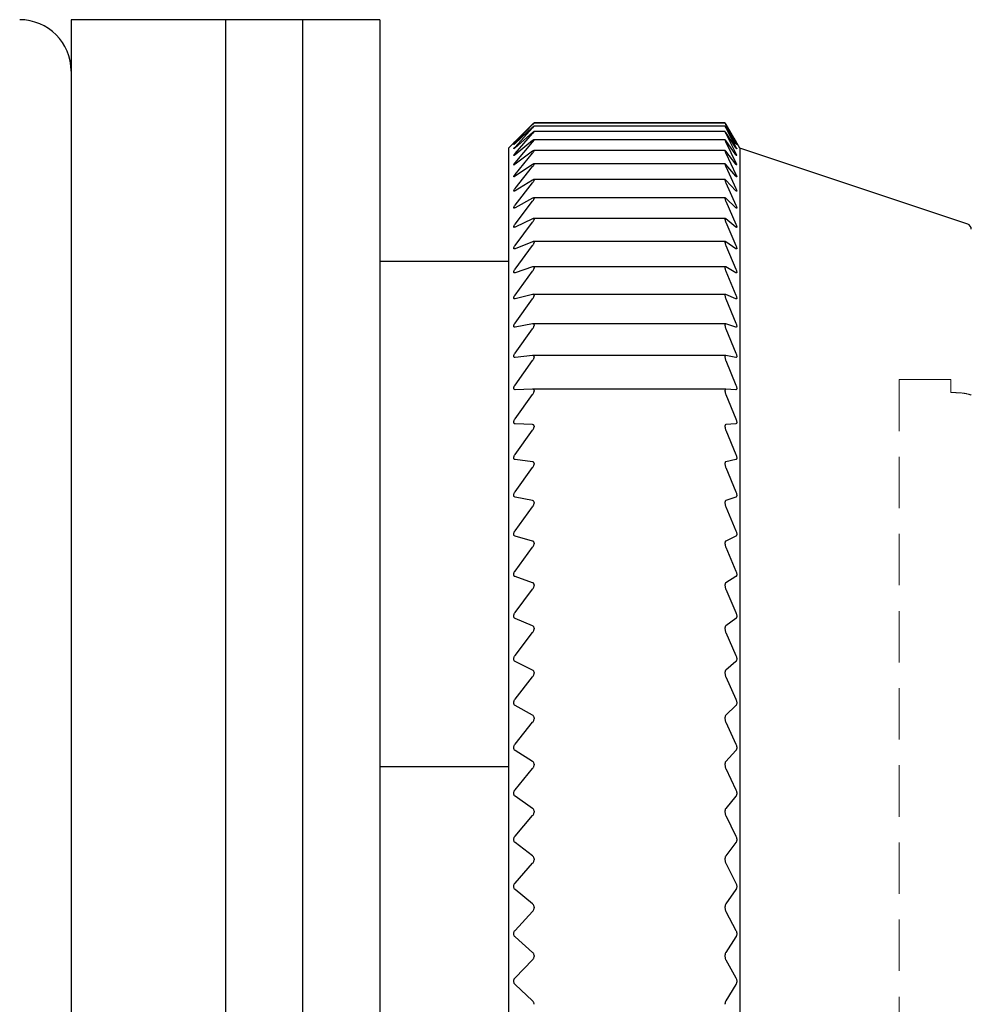
# Model space of a CAD drawing. Units: millimetres. Extents: x -333 to -17, y 17 to 199.
# Drawn here: x -118 to -100, y 114 to 133 of the extents above; entities that cross this region are included whole.
import ezdxf

# ---------------------------------------------------------------- set-up
doc = ezdxf.new("R2010")
doc.units = ezdxf.units.MM
doc.linetypes.add('DASHEDX2', pattern=[1.5, 1, -0.5])
doc.layers.add('HIDDEN', color=6, linetype='DASHEDX2', lineweight=13)
doc.layers.add('中線-ScaleR1', color=3, linetype='Continuous', lineweight=25)

msp = doc.modelspace()

# ---------------------------------------------------------------- linework, layer by layer
at = {"layer": 'HIDDEN'}
for p, q in [((-99.965, 125.731), (-100.965, 125.731)), ((-100.965, 125.731), (-100.965, 100.731)), ((-99.965, 125.731), (-99.965, 125.478)), ((-99.965, 125.478), (-99.865, 125.478))]:
    msp.add_line(p, q, dxfattribs=at)
msp.add_open_spline([(-99.865, 125.478), (-99.819, 125.476), (-99.717, 125.472), (-99.618, 125.449), (-99.565, 125.432)], degree=3, knots=[0, 0, 0, 0, 0.1006374, 0.221075, 0.221075, 0.221075, 0.221075], dxfattribs=at)
at = {"layer": '中線-ScaleR1', "color": 7}
for p, q in [((-114.065, 132.731), (-117.065, 132.731)), ((-117.065, 132.731), (-117.065, 93.731)), ((-112.565, 132.731), (-114.065, 132.731)), ((-114.065, 132.731), (-114.065, 93.731)), ((-111.065, 132.731), (-112.565, 132.731)), ((-112.565, 132.731), (-112.565, 93.731)), ((-111.065, 132.731), (-111.065, 93.731)), ((-108.435, 130.361), (-108.093, 130.701)), ((-108.093, 130.695), (-108.435, 130.36)), ((-108.435, 130.333), (-108.093, 130.69)), ((-108.093, 130.641), (-108.435, 130.325)), ((-108.435, 130.254), (-108.093, 130.628)), ((-104.353, 130.663), (-108.066, 130.663)), ((-104.354, 130.728), (-108.065, 130.728)), ((-104.354, 130.721), (-108.065, 130.721)), ((-108.065, 130.721), (-108.065, 130.72)), ((-108.065, 130.663), (-108.065, 130.662)), ((-104.354, 130.721), (-104.354, 130.72)), ((-104.354, 130.663), (-104.354, 130.662)), ((-104.338, 130.701), (-104.14, 130.361)), ((-104.14, 130.36), (-104.338, 130.695)), ((-104.338, 130.69), (-104.14, 130.333)), ((-104.14, 130.325), (-104.338, 130.641)), ((-104.338, 130.628), (-104.14, 130.254)), ((-108.371, 130.425), (-108.565, 130.231)), ((-108.093, 130.535), (-108.435, 130.239)), ((-108.435, 130.126), (-108.093, 130.515)), ((-104.353, 130.555), (-108.067, 130.555)), ((-108.065, 130.554), (-108.065, 130.552)), ((-104.354, 130.554), (-104.354, 130.552)), ((-104.14, 130.239), (-104.338, 130.535)), ((-104.338, 130.515), (-104.14, 130.126)), ((-104.065, 130.231), (-104.177, 130.425)), ((-108.565, 130.231), (-108.565, 99.09)), ((-108.093, 130.379), (-108.435, 130.104)), ((-108.435, 129.947), (-108.093, 130.351)), ((-104.352, 130.396), (-108.067, 130.396)), ((-108.065, 130.394), (-108.065, 130.391)), ((-104.354, 130.394), (-104.354, 130.391)), ((-104.14, 130.104), (-104.338, 130.379)), ((-104.338, 130.351), (-104.14, 129.947)), ((-99.633, 128.754), (-104.065, 130.231)), ((-104.065, 130.231), (-104.065, 99.09)), ((-108.093, 130.173), (-108.435, 129.919)), ((-108.435, 129.72), (-108.093, 130.137)), ((-104.352, 130.187), (-108.068, 130.187)), ((-108.065, 130.184), (-108.065, 130.18)), ((-104.354, 130.184), (-104.354, 130.18)), ((-104.14, 129.919), (-104.338, 130.173)), ((-104.338, 130.137), (-104.14, 129.72)), ((-108.093, 129.917), (-108.435, 129.685)), ((-108.435, 129.445), (-108.093, 129.873)), ((-104.351, 129.928), (-108.069, 129.928)), ((-108.065, 129.924), (-108.065, 129.92)), ((-104.354, 129.924), (-104.354, 129.92)), ((-104.14, 129.685), (-104.338, 129.917)), ((-104.338, 129.873), (-104.14, 129.445)), ((-108.093, 129.612), (-108.435, 129.403)), ((-108.435, 129.122), (-108.093, 129.561)), ((-104.35, 129.621), (-108.071, 129.621)), ((-108.065, 129.615), (-108.065, 129.61)), ((-104.354, 129.615), (-104.354, 129.61)), ((-104.14, 129.403), (-104.338, 129.612)), ((-104.338, 129.561), (-104.14, 129.122)), ((-108.093, 129.259), (-108.435, 129.074)), ((-104.349, 129.266), (-108.073, 129.266)), ((-108.065, 129.258), (-108.065, 129.252)), ((-104.354, 129.258), (-104.354, 129.252)), ((-104.14, 129.074), (-104.338, 129.259)), ((-108.435, 128.752), (-108.093, 129.2)), ((-104.338, 129.2), (-104.14, 128.752)), ((-108.093, 128.859), (-108.435, 128.698)), ((-108.435, 128.337), (-108.093, 128.793)), ((-104.348, 128.864), (-108.075, 128.864)), ((-108.065, 128.854), (-108.065, 128.848)), ((-104.354, 128.854), (-104.354, 128.848)), ((-104.14, 128.698), (-104.338, 128.859)), ((-104.338, 128.793), (-104.14, 128.337)), ((-108.093, 128.413), (-108.435, 128.276)), ((-108.435, 127.877), (-108.093, 128.34)), ((-104.347, 128.416), (-108.077, 128.416)), ((-108.065, 128.405), (-108.065, 128.397)), ((-104.354, 128.405), (-104.354, 128.397)), ((-104.14, 128.276), (-104.338, 128.413)), ((-104.338, 128.34), (-104.14, 127.877)), ((-111.065, 128.035), (-108.565, 128.035)), ((-108.093, 127.922), (-108.435, 127.811)), ((-104.345, 127.925), (-108.08, 127.925)), ((-108.065, 127.91), (-108.065, 127.902)), ((-104.354, 127.91), (-104.354, 127.902)), ((-104.14, 127.811), (-104.338, 127.922)), ((-108.435, 127.375), (-108.093, 127.843)), ((-104.338, 127.843), (-104.14, 127.375)), ((-108.093, 127.389), (-108.435, 127.302)), ((-104.343, 127.39), (-108.083, 127.39)), ((-108.065, 127.373), (-108.065, 127.365)), ((-104.354, 127.373), (-104.354, 127.365)), ((-104.14, 127.302), (-104.338, 127.389)), ((-108.435, 126.831), (-108.093, 127.303)), ((-104.338, 127.303), (-104.14, 126.831)), ((-108.093, 126.814), (-108.435, 126.753)), ((-104.342, 126.814), (-108.086, 126.814)), ((-108.065, 126.794), (-108.065, 126.785)), ((-104.354, 126.794), (-104.354, 126.785)), ((-104.14, 126.753), (-104.338, 126.814)), ((-108.435, 126.247), (-108.093, 126.722)), ((-104.338, 126.722), (-104.14, 126.247)), ((-108.093, 126.199), (-108.435, 126.164)), ((-104.34, 126.199), (-108.089, 126.199)), ((-104.14, 126.164), (-104.338, 126.199)), ((-108.435, 125.625), (-108.093, 126.101)), ((-108.065, 126.176), (-108.065, 126.166)), ((-104.354, 126.176), (-104.354, 126.166)), ((-104.338, 126.101), (-104.14, 125.625)), ((-108.093, 125.546), (-108.435, 125.536)), ((-108.435, 124.966), (-108.093, 125.443)), ((-104.338, 125.546), (-108.093, 125.546)), ((-108.065, 125.519), (-108.065, 125.509)), ((-104.354, 125.519), (-104.354, 125.509)), ((-104.14, 125.536), (-104.338, 125.546)), ((-104.338, 125.443), (-104.14, 124.966)), ((-108.093, 124.857), (-108.435, 124.873)), ((-104.14, 124.873), (-104.338, 124.857)), ((-108.435, 124.273), (-108.093, 124.748)), ((-108.065, 124.826), (-108.065, 124.816)), ((-104.354, 124.826), (-104.354, 124.816)), ((-104.338, 124.748), (-104.14, 124.273)), ((-108.093, 124.134), (-108.435, 124.176)), ((-108.065, 124.1), (-108.065, 124.089)), ((-104.354, 124.1), (-104.354, 124.089)), ((-104.14, 124.176), (-104.338, 124.134)), ((-108.435, 123.548), (-108.093, 124.02)), ((-104.338, 124.02), (-104.14, 123.548)), ((-108.093, 123.378), (-108.435, 123.446)), ((-108.065, 123.341), (-108.065, 123.33)), ((-104.354, 123.341), (-104.354, 123.33)), ((-104.14, 123.446), (-104.338, 123.378)), ((-108.435, 122.793), (-108.093, 123.26)), ((-104.338, 123.26), (-104.14, 122.793)), ((-108.093, 122.593), (-108.435, 122.687)), ((-108.065, 122.553), (-108.065, 122.541)), ((-104.354, 122.553), (-104.354, 122.541)), ((-104.14, 122.687), (-104.338, 122.593)), ((-108.435, 122.009), (-108.093, 122.471)), ((-104.338, 122.471), (-104.14, 122.009)), ((-108.093, 121.781), (-108.435, 121.9)), ((-104.14, 121.9), (-104.338, 121.781)), ((-108.435, 121.2), (-108.093, 121.654)), ((-108.065, 121.738), (-108.065, 121.725)), ((-104.354, 121.738), (-104.354, 121.725)), ((-104.338, 121.654), (-104.14, 121.2)), ((-108.093, 120.944), (-108.435, 121.087)), ((-104.14, 121.087), (-104.338, 120.944)), ((-108.065, 120.897), (-108.065, 120.884)), ((-104.354, 120.897), (-104.354, 120.884)), ((-108.435, 120.367), (-108.093, 120.813)), ((-104.338, 120.813), (-104.14, 120.367)), ((-108.093, 120.084), (-108.435, 120.251)), ((-104.14, 120.251), (-104.338, 120.084)), ((-108.435, 119.514), (-108.093, 119.95)), ((-108.065, 120.034), (-108.065, 120.021)), ((-104.354, 120.034), (-104.354, 120.021)), ((-104.338, 119.95), (-104.14, 119.514)), ((-108.093, 119.203), (-108.435, 119.395)), ((-104.14, 119.395), (-104.338, 119.203)), ((-108.065, 119.151), (-108.065, 119.138)), ((-104.354, 119.151), (-104.354, 119.138)), ((-108.435, 118.642), (-108.093, 119.067)), ((-104.338, 119.067), (-104.14, 118.642)), ((-108.093, 118.306), (-108.435, 118.521)), ((-104.14, 118.521), (-104.338, 118.306)), ((-111.065, 118.209), (-108.565, 118.209)), ((-108.435, 117.754), (-108.093, 118.167)), ((-108.065, 118.251), (-108.065, 118.237)), ((-104.354, 118.251), (-104.354, 118.237)), ((-104.338, 118.167), (-104.14, 117.754)), ((-108.093, 117.393), (-108.435, 117.631)), ((-104.14, 117.631), (-104.338, 117.393)), ((-108.435, 116.852), (-108.093, 117.252)), ((-108.065, 117.336), (-108.065, 117.322)), ((-104.354, 117.336), (-104.354, 117.322)), ((-104.338, 117.252), (-104.14, 116.852)), ((-108.093, 116.468), (-108.435, 116.728)), ((-104.14, 116.728), (-104.338, 116.468)), ((-108.435, 115.941), (-108.093, 116.326)), ((-108.065, 116.409), (-108.065, 116.395)), ((-104.354, 116.409), (-104.354, 116.395)), ((-104.338, 116.326), (-104.14, 115.941)), ((-108.093, 115.534), (-108.435, 115.815)), ((-104.14, 115.815), (-104.338, 115.534)), ((-108.065, 115.473), (-108.065, 115.459)), ((-104.354, 115.473), (-104.354, 115.459)), ((-108.435, 115.021), (-108.093, 115.39)), ((-104.338, 115.39), (-104.14, 115.021)), ((-108.093, 114.593), (-108.435, 114.894)), ((-104.14, 114.894), (-104.338, 114.593)), ((-108.065, 114.53), (-108.065, 114.516)), ((-104.354, 114.53), (-104.354, 114.516)), ((-108.435, 114.096), (-108.093, 114.448)), ((-104.338, 114.448), (-104.14, 114.096)), ((-108.093, 113.648), (-108.435, 113.969)), ((-104.14, 113.969), (-104.338, 113.648))]:
    msp.add_line(p, q, dxfattribs=at)
for centre, radius, end in [((-118.065, 131.731), 1, 90), ((-99.665, 128.659), 0.1, 71.5651)]:
    msp.add_arc(centre, radius, 0, end, dxfattribs=at)
for points, knots in [([(-108.093, 130.701), (-108.087, 130.707), (-108.077, 130.717), (-108.067, 130.726), (-108.066, 130.727), (-108.065, 130.728)], [0, 0, 0, 0, 0.399395, 0.71781, 1, 1, 1, 1]), ([(-108.065, 130.721), (-108.066, 130.72), (-108.067, 130.72), (-108.077, 130.711), (-108.087, 130.701), (-108.093, 130.695)], [0, 0, 0, 0, 0.2993527, 0.6003725, 1, 1, 1, 1]), ([(-108.093, 130.69), (-108.087, 130.696), (-108.077, 130.707), (-108.067, 130.718), (-108.066, 130.719), (-108.065, 130.72)], [0, 0, 0, 0, 0.399418, 0.717833, 1, 1, 1, 1]), ([(-108.065, 130.663), (-108.066, 130.663), (-108.067, 130.663), (-108.077, 130.655), (-108.087, 130.646), (-108.093, 130.641)], [0, 0, 0, 0, 0.299202, 0.600205, 1, 1, 1, 1]), ([(-108.093, 130.628), (-108.087, 130.634), (-108.077, 130.646), (-108.067, 130.658), (-108.066, 130.66), (-108.065, 130.662)], [0, 0, 0, 0, 0.3994214, 0.717842, 1, 1, 1, 1]), ([(-104.354, 130.728), (-104.353, 130.727), (-104.352, 130.726), (-104.346, 130.715), (-104.34, 130.705), (-104.338, 130.701)], [0, 0, 0, 0, 0.360217, 0.72282, 1, 1, 1, 1]), ([(-104.338, 130.695), (-104.341, 130.701), (-104.348, 130.713), (-104.353, 130.72), (-104.354, 130.721), (-104.354, 130.721)], [0, 0, 0, 0, 0.39815, 0.800743, 1, 1, 1, 1]), ([(-104.354, 130.72), (-104.353, 130.719), (-104.352, 130.717), (-104.346, 130.705), (-104.34, 130.695), (-104.338, 130.69)], [0, 0, 0, 0, 0.360092, 0.722687, 1, 1, 1, 1]), ([(-104.338, 130.641), (-104.341, 130.646), (-104.348, 130.657), (-104.353, 130.664), (-104.354, 130.663), (-104.354, 130.663)], [0, 0, 0, 0, 0.398178, 0.800764, 1, 1, 1, 1]), ([(-104.354, 130.662), (-104.353, 130.66), (-104.352, 130.657), (-104.346, 130.644), (-104.34, 130.633), (-104.338, 130.628)], [0, 0, 0, 0, 0.359951, 0.722528, 1, 1, 1, 1]), ([(-108.065, 130.554), (-108.066, 130.554), (-108.067, 130.555), (-108.077, 130.549), (-108.087, 130.54), (-108.093, 130.535)], [0, 0, 0, 0, 0.299027, 0.600008, 1, 1, 1, 1]), ([(-108.093, 130.515), (-108.087, 130.522), (-108.077, 130.534), (-108.067, 130.547), (-108.066, 130.55), (-108.065, 130.552)], [0, 0, 0, 0, 0.399435, 0.717844, 1, 1, 1, 1]), ([(-104.338, 130.535), (-104.341, 130.541), (-104.348, 130.551), (-104.353, 130.556), (-104.354, 130.554), (-104.354, 130.554)], [0, 0, 0, 0, 0.398194, 0.800776, 1, 1, 1, 1]), ([(-104.354, 130.552), (-104.353, 130.55), (-104.352, 130.546), (-104.346, 130.531), (-104.34, 130.52), (-104.338, 130.515)], [0, 0, 0, 0, 0.359788, 0.722364, 1, 1, 1, 1]), ([(-108.435, 130.36), (-108.44, 130.355), (-108.45, 130.345), (-108.46, 130.336), (-108.462, 130.334), (-108.458, 130.338), (-108.449, 130.347), (-108.44, 130.356), (-108.435, 130.361)], [0, 0, 0, 0, 0.201644, 0.364267, 0.527857, 0.670408, 0.816112, 1, 1, 1, 1]), ([(-108.435, 130.325), (-108.44, 130.32), (-108.45, 130.31), (-108.46, 130.303), (-108.462, 130.302), (-108.458, 130.307), (-108.449, 130.317), (-108.44, 130.327), (-108.435, 130.333)], [0, 0, 0, 0, 0.201657, 0.364277, 0.527866, 0.670416, 0.816121, 1, 1, 1, 1]), ([(-108.435, 130.239), (-108.44, 130.235), (-108.45, 130.226), (-108.46, 130.22), (-108.462, 130.22), (-108.458, 130.227), (-108.449, 130.238), (-108.44, 130.248), (-108.435, 130.254)], [0, 0, 0, 0, 0.20167, 0.364284, 0.52787, 0.670417, 0.816126, 1, 1, 1, 1]), ([(-108.065, 130.394), (-108.066, 130.395), (-108.067, 130.397), (-108.077, 130.392), (-108.087, 130.384), (-108.093, 130.379)], [0, 0, 0, 0, 0.2988225, 0.5997742, 1, 1, 1, 1]), ([(-108.093, 130.351), (-108.087, 130.358), (-108.077, 130.371), (-108.067, 130.385), (-108.066, 130.389), (-108.065, 130.391)], [0, 0, 0, 0, 0.399438, 0.717847, 1, 1, 1, 1]), ([(-104.338, 130.379), (-104.341, 130.384), (-104.348, 130.393), (-104.353, 130.397), (-104.354, 130.395), (-104.354, 130.394)], [0, 0, 0, 0, 0.398199, 0.800785, 1, 1, 1, 1]), ([(-104.354, 130.391), (-104.353, 130.389), (-104.352, 130.384), (-104.346, 130.368), (-104.34, 130.356), (-104.338, 130.351)], [0, 0, 0, 0, 0.359581, 0.72216, 1, 1, 1, 1]), ([(-104.14, 130.361), (-104.137, 130.355), (-104.13, 130.343), (-104.125, 130.334), (-104.125, 130.334), (-104.13, 130.342), (-104.136, 130.353), (-104.14, 130.359), (-104.14, 130.36)], [0, 0, 0, 0, 0.204044, 0.410357, 0.600202, 0.781104, 0.9698, 1, 1, 1, 1]), ([(-104.14, 130.333), (-104.137, 130.326), (-104.13, 130.313), (-104.125, 130.303), (-104.125, 130.301), (-104.13, 130.308), (-104.136, 130.318), (-104.14, 130.324), (-104.14, 130.325)], [0, 0, 0, 0, 0.204047, 0.410361, 0.600206, 0.781111, 0.969807, 1, 1, 1, 1]), ([(-104.14, 130.254), (-104.137, 130.247), (-104.13, 130.234), (-104.125, 130.222), (-104.125, 130.219), (-104.13, 130.224), (-104.136, 130.233), (-104.14, 130.239), (-104.14, 130.239)], [0, 0, 0, 0, 0.204058, 0.410369, 0.600213, 0.781115, 0.969809, 1, 1, 1, 1]), ([(-108.435, 130.104), (-108.44, 130.1), (-108.45, 130.092), (-108.46, 130.087), (-108.462, 130.088), (-108.458, 130.096), (-108.449, 130.109), (-108.44, 130.119), (-108.435, 130.126)], [0, 0, 0, 0, 0.201672, 0.364285, 0.527872, 0.67042, 0.816124, 1, 1, 1, 1]), ([(-108.065, 130.184), (-108.066, 130.185), (-108.067, 130.188), (-108.077, 130.184), (-108.087, 130.177), (-108.093, 130.173)], [0, 0, 0, 0, 0.299031, 0.600008, 1, 1, 1, 1]), ([(-108.093, 130.137), (-108.087, 130.144), (-108.077, 130.157), (-108.067, 130.173), (-108.066, 130.178), (-108.065, 130.18)], [0, 0, 0, 0, 0.399428, 0.717847, 1, 1, 1, 1]), ([(-104.338, 130.173), (-104.341, 130.177), (-104.348, 130.186), (-104.353, 130.188), (-104.354, 130.185), (-104.354, 130.184)], [0, 0, 0, 0, 0.3982034, 0.8007857, 1, 1, 1, 1]), ([(-104.354, 130.18), (-104.353, 130.177), (-104.352, 130.171), (-104.346, 130.155), (-104.34, 130.142), (-104.338, 130.137)], [0, 0, 0, 0, 0.3597758, 0.72235, 1, 1, 1, 1]), ([(-104.14, 130.126), (-104.137, 130.118), (-104.13, 130.104), (-104.125, 130.091), (-104.125, 130.086), (-104.13, 130.09), (-104.136, 130.098), (-104.14, 130.103), (-104.14, 130.104)], [0, 0, 0, 0, 0.20406, 0.41037, 0.600215, 0.781116, 0.969818, 1, 1, 1, 1]), ([(-108.435, 129.919), (-108.44, 129.915), (-108.45, 129.908), (-108.46, 129.904), (-108.462, 129.907), (-108.458, 129.916), (-108.449, 129.93), (-108.44, 129.941), (-108.435, 129.947)], [0, 0, 0, 0, 0.201673, 0.364286, 0.527873, 0.670423, 0.816126, 1, 1, 1, 1]), ([(-108.065, 129.924), (-108.066, 129.926), (-108.067, 129.929), (-108.077, 129.927), (-108.087, 129.92), (-108.093, 129.917)], [0, 0, 0, 0, 0.299205, 0.600208, 1, 1, 1, 1]), ([(-108.093, 129.873), (-108.087, 129.881), (-108.077, 129.895), (-108.067, 129.911), (-108.066, 129.917), (-108.065, 129.92)], [0, 0, 0, 0, 0.399412, 0.71783, 1, 1, 1, 1]), ([(-104.338, 129.917), (-104.341, 129.921), (-104.348, 129.928), (-104.353, 129.929), (-104.354, 129.925), (-104.354, 129.924)], [0, 0, 0, 0, 0.398192, 0.800779, 1, 1, 1, 1]), ([(-104.354, 129.92), (-104.353, 129.916), (-104.352, 129.909), (-104.346, 129.892), (-104.34, 129.879), (-104.338, 129.873)], [0, 0, 0, 0, 0.359949, 0.722528, 1, 1, 1, 1]), ([(-104.14, 129.947), (-104.137, 129.94), (-104.13, 129.925), (-104.125, 129.91), (-104.125, 129.904), (-104.13, 129.906), (-104.136, 129.913), (-104.14, 129.918), (-104.14, 129.919)], [0, 0, 0, 0, 0.204056, 0.410372, 0.600215, 0.781116, 0.969813, 1, 1, 1, 1]), ([(-108.435, 129.685), (-108.44, 129.682), (-108.45, 129.675), (-108.46, 129.673), (-108.462, 129.677), (-108.458, 129.687), (-108.449, 129.702), (-108.44, 129.714), (-108.435, 129.72)], [0, 0, 0, 0, 0.201667, 0.364284, 0.52787, 0.670425, 0.816126, 1, 1, 1, 1]), ([(-104.14, 129.72), (-104.137, 129.712), (-104.13, 129.697), (-104.125, 129.681), (-104.125, 129.673), (-104.13, 129.674), (-104.136, 129.68), (-104.14, 129.685), (-104.14, 129.685)], [0, 0, 0, 0, 0.2040527, 0.410367, 0.6002121, 0.7811152, 0.9698124, 1, 1, 1, 1]), ([(-108.435, 129.403), (-108.44, 129.4), (-108.45, 129.394), (-108.46, 129.393), (-108.462, 129.399), (-108.458, 129.41), (-108.449, 129.426), (-108.44, 129.438), (-108.435, 129.445)], [0, 0, 0, 0, 0.201657, 0.364275, 0.527865, 0.67042, 0.816123, 1, 1, 1, 1]), ([(-108.065, 129.615), (-108.066, 129.617), (-108.067, 129.622), (-108.077, 129.621), (-108.087, 129.615), (-108.093, 129.612)], [0, 0, 0, 0, 0.299356, 0.600373, 1, 1, 1, 1]), ([(-108.093, 129.561), (-108.087, 129.569), (-108.077, 129.583), (-108.067, 129.6), (-108.066, 129.607), (-108.065, 129.61)], [0, 0, 0, 0, 0.399394, 0.717815, 1, 1, 1, 1]), ([(-104.338, 129.612), (-104.341, 129.615), (-104.348, 129.622), (-104.353, 129.621), (-104.354, 129.617), (-104.354, 129.615)], [0, 0, 0, 0, 0.39818, 0.800763, 1, 1, 1, 1]), ([(-104.354, 129.61), (-104.353, 129.606), (-104.352, 129.598), (-104.346, 129.58), (-104.34, 129.567), (-104.338, 129.561)], [0, 0, 0, 0, 0.3600868, 0.7226922, 1, 1, 1, 1]), ([(-104.14, 129.445), (-104.137, 129.437), (-104.13, 129.421), (-104.125, 129.403), (-104.125, 129.394), (-104.13, 129.393), (-104.136, 129.398), (-104.14, 129.403), (-104.14, 129.403)], [0, 0, 0, 0, 0.204044, 0.410361, 0.600208, 0.781113, 0.969807, 1, 1, 1, 1]), ([(-108.065, 129.258), (-108.066, 129.261), (-108.067, 129.266), (-108.077, 129.266), (-108.087, 129.261), (-108.093, 129.259)], [0, 0, 0, 0, 0.299478, 0.600519, 1, 1, 1, 1]), ([(-108.093, 129.2), (-108.087, 129.209), (-108.077, 129.223), (-108.067, 129.241), (-108.066, 129.249), (-108.065, 129.252)], [0, 0, 0, 0, 0.39937, 0.717802, 1, 1, 1, 1]), ([(-104.338, 129.259), (-104.341, 129.262), (-104.348, 129.267), (-104.353, 129.265), (-104.354, 129.26), (-104.354, 129.258)], [0, 0, 0, 0, 0.398152, 0.800743, 1, 1, 1, 1]), ([(-104.354, 129.252), (-104.353, 129.248), (-104.352, 129.239), (-104.346, 129.22), (-104.34, 129.206), (-104.338, 129.2)], [0, 0, 0, 0, 0.360212, 0.722809, 1, 1, 1, 1]), ([(-108.435, 129.074), (-108.44, 129.071), (-108.45, 129.066), (-108.46, 129.066), (-108.462, 129.073), (-108.458, 129.086), (-108.449, 129.102), (-108.44, 129.115), (-108.435, 129.122)], [0, 0, 0, 0, 0.201651, 0.36427, 0.527862, 0.670411, 0.816117, 1, 1, 1, 1]), ([(-104.14, 129.122), (-104.137, 129.113), (-104.13, 129.097), (-104.125, 129.078), (-104.125, 129.067), (-104.13, 129.065), (-104.136, 129.069), (-104.14, 129.073), (-104.14, 129.074)], [0, 0, 0, 0, 0.204036, 0.410351, 0.600195, 0.781099, 0.969792, 1, 1, 1, 1]), ([(-108.435, 128.698), (-108.44, 128.695), (-108.45, 128.691), (-108.46, 128.693), (-108.462, 128.701), (-108.458, 128.715), (-108.449, 128.732), (-108.44, 128.745), (-108.435, 128.752)], [0, 0, 0, 0, 0.201635, 0.364261, 0.527853, 0.670404, 0.81611, 1, 1, 1, 1]), ([(-108.065, 128.854), (-108.066, 128.857), (-108.067, 128.863), (-108.077, 128.865), (-108.087, 128.861), (-108.093, 128.859)], [0, 0, 0, 0, 0.299579, 0.600633, 1, 1, 1, 1]), ([(-108.093, 128.793), (-108.087, 128.802), (-108.077, 128.816), (-108.067, 128.836), (-108.066, 128.844), (-108.065, 128.848)], [0, 0, 0, 0, 0.39934, 0.717769, 1, 1, 1, 1]), ([(-104.338, 128.859), (-104.341, 128.861), (-104.348, 128.866), (-104.353, 128.862), (-104.354, 128.856), (-104.354, 128.854)], [0, 0, 0, 0, 0.39813, 0.800724, 1, 1, 1, 1]), ([(-104.354, 128.848), (-104.353, 128.843), (-104.352, 128.833), (-104.346, 128.813), (-104.34, 128.799), (-104.338, 128.793)], [0, 0, 0, 0, 0.360324, 0.722936, 1, 1, 1, 1]), ([(-104.14, 128.752), (-104.137, 128.743), (-104.13, 128.726), (-104.125, 128.706), (-104.125, 128.694), (-104.13, 128.691), (-104.136, 128.694), (-104.14, 128.697), (-104.14, 128.698)], [0, 0, 0, 0, 0.204018, 0.41034, 0.600185, 0.781091, 0.969783, 1, 1, 1, 1]), ([(-108.435, 128.276), (-108.44, 128.274), (-108.45, 128.271), (-108.46, 128.274), (-108.462, 128.284), (-108.458, 128.298), (-108.449, 128.316), (-108.44, 128.329), (-108.435, 128.337)], [0, 0, 0, 0, 0.201616, 0.364243, 0.527839, 0.670391, 0.816092, 1, 1, 1, 1]), ([(-108.065, 128.405), (-108.066, 128.408), (-108.067, 128.415), (-108.077, 128.418), (-108.087, 128.415), (-108.093, 128.413)], [0, 0, 0, 0, 0.299684, 0.60075, 1, 1, 1, 1]), ([(-108.093, 128.34), (-108.087, 128.349), (-108.077, 128.364), (-108.067, 128.384), (-108.066, 128.393), (-108.065, 128.397)], [0, 0, 0, 0, 0.399292, 0.717739, 1, 1, 1, 1]), ([(-104.338, 128.413), (-104.341, 128.415), (-104.348, 128.418), (-104.353, 128.414), (-104.354, 128.407), (-104.354, 128.405)], [0, 0, 0, 0, 0.398084, 0.800681, 1, 1, 1, 1]), ([(-104.354, 128.397), (-104.353, 128.392), (-104.352, 128.382), (-104.346, 128.361), (-104.34, 128.347), (-104.338, 128.34)], [0, 0, 0, 0, 0.360417, 0.72304, 1, 1, 1, 1]), ([(-104.14, 128.337), (-104.137, 128.328), (-104.13, 128.31), (-104.125, 128.289), (-104.125, 128.276), (-104.13, 128.271), (-104.136, 128.273), (-104.14, 128.276), (-104.14, 128.276)], [0, 0, 0, 0, 0.204, 0.410325, 0.600173, 0.781078, 0.969772, 1, 1, 1, 1]), ([(-108.065, 127.91), (-108.066, 127.914), (-108.067, 127.922), (-108.077, 127.926), (-108.087, 127.924), (-108.093, 127.922)], [0, 0, 0, 0, 0.299761, 0.600839, 1, 1, 1, 1]), ([(-104.338, 127.922), (-104.341, 127.924), (-104.348, 127.926), (-104.353, 127.92), (-104.354, 127.913), (-104.354, 127.91)], [0, 0, 0, 0, 0.398037, 0.800652, 1, 1, 1, 1]), ([(-108.435, 127.811), (-108.44, 127.809), (-108.45, 127.807), (-108.46, 127.812), (-108.462, 127.822), (-108.458, 127.837), (-108.449, 127.856), (-108.44, 127.87), (-108.435, 127.877)], [0, 0, 0, 0, 0.201599, 0.364227, 0.527828, 0.670381, 0.816083, 1, 1, 1, 1]), ([(-108.093, 127.843), (-108.087, 127.852), (-108.077, 127.867), (-108.067, 127.888), (-108.066, 127.898), (-108.065, 127.902)], [0, 0, 0, 0, 0.3992513, 0.7176924, 1, 1, 1, 1]), ([(-104.354, 127.902), (-104.353, 127.897), (-104.352, 127.886), (-104.346, 127.864), (-104.34, 127.85), (-104.338, 127.843)], [0, 0, 0, 0, 0.360487, 0.723115, 1, 1, 1, 1]), ([(-104.14, 127.877), (-104.137, 127.868), (-104.13, 127.85), (-104.125, 127.828), (-104.125, 127.814), (-104.13, 127.807), (-104.136, 127.808), (-104.14, 127.81), (-104.14, 127.811)], [0, 0, 0, 0, 0.203981, 0.4103, 0.600147, 0.781052, 0.969746, 1, 1, 1, 1]), ([(-108.435, 127.302), (-108.44, 127.301), (-108.45, 127.3), (-108.46, 127.306), (-108.462, 127.318), (-108.458, 127.334), (-108.449, 127.353), (-108.44, 127.367), (-108.435, 127.375)], [0, 0, 0, 0, 0.201573, 0.36421, 0.527808, 0.670368, 0.816066, 1, 1, 1, 1]), ([(-108.065, 127.373), (-108.066, 127.377), (-108.067, 127.385), (-108.077, 127.391), (-108.087, 127.39), (-108.093, 127.389)], [0, 0, 0, 0, 0.299827, 0.600904, 1, 1, 1, 1]), ([(-108.093, 127.303), (-108.087, 127.312), (-108.077, 127.327), (-108.067, 127.349), (-108.066, 127.36), (-108.065, 127.365)], [0, 0, 0, 0, 0.399182, 0.717638, 1, 1, 1, 1]), ([(-104.338, 127.389), (-104.341, 127.39), (-104.348, 127.391), (-104.353, 127.384), (-104.354, 127.376), (-104.354, 127.373)], [0, 0, 0, 0, 0.397978, 0.800593, 1, 1, 1, 1]), ([(-104.354, 127.365), (-104.353, 127.359), (-104.352, 127.346), (-104.346, 127.324), (-104.34, 127.31), (-104.338, 127.303)], [0, 0, 0, 0, 0.360561, 0.723182, 1, 1, 1, 1]), ([(-104.14, 127.375), (-104.137, 127.366), (-104.13, 127.347), (-104.125, 127.324), (-104.125, 127.308), (-104.13, 127.301), (-104.136, 127.3), (-104.14, 127.302), (-104.14, 127.302)], [0, 0, 0, 0, 0.203943, 0.410273, 0.600126, 0.78103, 0.969716, 1, 1, 1, 1]), ([(-108.435, 126.753), (-108.44, 126.752), (-108.45, 126.751), (-108.46, 126.759), (-108.462, 126.772), (-108.458, 126.789), (-108.449, 126.809), (-108.44, 126.823), (-108.435, 126.831)], [0, 0, 0, 0, 0.201547, 0.364181, 0.527789, 0.670348, 0.816042, 1, 1, 1, 1]), ([(-108.065, 126.794), (-108.066, 126.799), (-108.067, 126.808), (-108.077, 126.815), (-108.087, 126.814), (-108.093, 126.814)], [0, 0, 0, 0, 0.299886, 0.600966, 1, 1, 1, 1]), ([(-108.093, 126.722), (-108.087, 126.731), (-108.077, 126.746), (-108.067, 126.769), (-108.066, 126.78), (-108.065, 126.785)], [0, 0, 0, 0, 0.399125, 0.717585, 1, 1, 1, 1]), ([(-104.338, 126.814), (-104.341, 126.814), (-104.348, 126.815), (-104.353, 126.806), (-104.354, 126.797), (-104.354, 126.794)], [0, 0, 0, 0, 0.397906, 0.800536, 1, 1, 1, 1]), ([(-104.354, 126.785), (-104.353, 126.779), (-104.352, 126.766), (-104.346, 126.743), (-104.34, 126.728), (-104.338, 126.722)], [0, 0, 0, 0, 0.360612, 0.723244, 1, 1, 1, 1]), ([(-104.14, 126.831), (-104.137, 126.821), (-104.13, 126.803), (-104.125, 126.779), (-104.125, 126.762), (-104.13, 126.753), (-104.136, 126.751), (-104.14, 126.753), (-104.14, 126.753)], [0, 0, 0, 0, 0.203903, 0.410243, 0.600098, 0.781002, 0.969683, 1, 1, 1, 1]), ([(-108.435, 126.164), (-108.44, 126.164), (-108.45, 126.164), (-108.46, 126.172), (-108.462, 126.187), (-108.458, 126.204), (-108.449, 126.225), (-108.44, 126.239), (-108.435, 126.247)], [0, 0, 0, 0, 0.201509, 0.364154, 0.527764, 0.670324, 0.816019, 1, 1, 1, 1]), ([(-108.065, 126.176), (-108.066, 126.18), (-108.067, 126.19), (-108.077, 126.199), (-108.087, 126.199), (-108.093, 126.199)], [0, 0, 0, 0, 0.299932, 0.601021, 1, 1, 1, 1]), ([(-104.338, 126.199), (-104.341, 126.199), (-104.348, 126.198), (-104.353, 126.188), (-104.354, 126.179), (-104.354, 126.176)], [0, 0, 0, 0, 0.39783, 0.800469, 1, 1, 1, 1]), ([(-104.14, 126.247), (-104.137, 126.237), (-104.13, 126.219), (-104.125, 126.194), (-104.125, 126.176), (-104.13, 126.165), (-104.136, 126.163), (-104.14, 126.163), (-104.14, 126.164)], [0, 0, 0, 0, 0.203865, 0.410208, 0.600067, 0.780968, 0.969652, 1, 1, 1, 1]), ([(-108.093, 126.101), (-108.087, 126.11), (-108.077, 126.126), (-108.067, 126.149), (-108.066, 126.16), (-108.065, 126.166)], [0, 0, 0, 0, 0.399035, 0.717518, 1, 1, 1, 1]), ([(-104.354, 126.166), (-104.353, 126.159), (-104.352, 126.146), (-104.346, 126.122), (-104.34, 126.108), (-104.338, 126.101)], [0, 0, 0, 0, 0.360652, 0.723291, 1, 1, 1, 1]), ([(-108.435, 125.536), (-108.44, 125.537), (-108.45, 125.538), (-108.46, 125.548), (-108.462, 125.563), (-108.458, 125.582), (-108.449, 125.603), (-108.44, 125.617), (-108.435, 125.625)], [0, 0, 0, 0, 0.201465, 0.364114, 0.527736, 0.670303, 0.815989, 1, 1, 1, 1]), ([(-104.14, 125.625), (-104.137, 125.615), (-104.13, 125.597), (-104.125, 125.571), (-104.125, 125.551), (-104.13, 125.539), (-104.136, 125.536), (-104.14, 125.536), (-104.14, 125.536)], [0, 0, 0, 0, 0.203814, 0.410163, 0.600029, 0.780929, 0.96961, 1, 1, 1, 1]), ([(-108.065, 125.519), (-108.066, 125.524), (-108.067, 125.535), (-108.077, 125.544), (-108.087, 125.545), (-108.093, 125.546)], [0, 0, 0, 0, 0.299962, 0.601063, 1, 1, 1, 1]), ([(-108.093, 125.443), (-108.087, 125.451), (-108.077, 125.467), (-108.067, 125.491), (-108.066, 125.503), (-108.065, 125.509)], [0, 0, 0, 0, 0.398942, 0.71744, 1, 1, 1, 1]), ([(-104.338, 125.546), (-104.341, 125.545), (-104.348, 125.544), (-104.353, 125.533), (-104.354, 125.522), (-104.354, 125.519)], [0, 0, 0, 0, 0.397732, 0.800386, 1, 1, 1, 1]), ([(-104.354, 125.509), (-104.353, 125.502), (-104.352, 125.488), (-104.346, 125.464), (-104.34, 125.449), (-104.338, 125.443)], [0, 0, 0, 0, 0.360687, 0.723337, 1, 1, 1, 1]), ([(-108.435, 124.873), (-108.44, 124.874), (-108.45, 124.876), (-108.46, 124.887), (-108.462, 124.903), (-108.458, 124.923), (-108.449, 124.944), (-108.44, 124.958), (-108.435, 124.966)], [0, 0, 0, 0, 0.201424, 0.364078, 0.527709, 0.670269, 0.815958, 1, 1, 1, 1]), ([(-108.065, 124.826), (-108.066, 124.832), (-108.067, 124.843), (-108.077, 124.854), (-108.087, 124.856), (-108.093, 124.857)], [0, 0, 0, 0, 0.29998, 0.601073, 1, 1, 1, 1]), ([(-104.338, 124.857), (-104.341, 124.856), (-104.348, 124.853), (-104.353, 124.841), (-104.354, 124.83), (-104.354, 124.826)], [0, 0, 0, 0, 0.397623, 0.800294, 1, 1, 1, 1]), ([(-104.14, 124.966), (-104.137, 124.957), (-104.13, 124.938), (-104.125, 124.912), (-104.125, 124.891), (-104.13, 124.878), (-104.136, 124.874), (-104.14, 124.873), (-104.14, 124.873)], [0, 0, 0, 0, 0.203761, 0.410113, 0.599984, 0.780884, 0.969562, 1, 1, 1, 1]), ([(-108.093, 124.748), (-108.087, 124.757), (-108.077, 124.773), (-108.067, 124.797), (-108.066, 124.81), (-108.065, 124.816)], [0, 0, 0, 0, 0.398832, 0.717348, 1, 1, 1, 1]), ([(-104.354, 124.816), (-104.353, 124.808), (-104.352, 124.794), (-104.346, 124.77), (-104.34, 124.755), (-104.338, 124.748)], [0, 0, 0, 0, 0.360716, 0.723351, 1, 1, 1, 1]), ([(-108.435, 124.176), (-108.44, 124.177), (-108.45, 124.18), (-108.46, 124.192), (-108.462, 124.209), (-108.458, 124.229), (-108.449, 124.251), (-108.44, 124.265), (-108.435, 124.273)], [0, 0, 0, 0, 0.201364, 0.364032, 0.527667, 0.670237, 0.815925, 1, 1, 1, 1]), ([(-104.14, 124.273), (-104.137, 124.264), (-104.13, 124.245), (-104.125, 124.218), (-104.125, 124.196), (-104.13, 124.182), (-104.136, 124.177), (-104.14, 124.176), (-104.14, 124.176)], [0, 0, 0, 0, 0.203694, 0.410055, 0.599927, 0.780832, 0.969504, 1, 1, 1, 1]), ([(-108.065, 124.1), (-108.066, 124.106), (-108.067, 124.117), (-108.077, 124.129), (-108.087, 124.132), (-108.093, 124.134)], [0, 0, 0, 0, 0.300002, 0.601108, 1, 1, 1, 1]), ([(-108.093, 124.02), (-108.087, 124.029), (-108.077, 124.045), (-108.067, 124.069), (-108.066, 124.082), (-108.065, 124.089)], [0, 0, 0, 0, 0.398708, 0.717246, 1, 1, 1, 1]), ([(-104.338, 124.134), (-104.341, 124.132), (-104.348, 124.129), (-104.353, 124.115), (-104.354, 124.104), (-104.354, 124.1)], [0, 0, 0, 0, 0.397496, 0.800179, 1, 1, 1, 1]), ([(-104.354, 124.089), (-104.353, 124.081), (-104.352, 124.066), (-104.346, 124.041), (-104.34, 124.026), (-104.338, 124.02)], [0, 0, 0, 0, 0.360733, 0.723367, 1, 1, 1, 1]), ([(-108.435, 123.446), (-108.44, 123.448), (-108.45, 123.451), (-108.46, 123.465), (-108.462, 123.483), (-108.458, 123.504), (-108.449, 123.526), (-108.44, 123.54), (-108.435, 123.548)], [0, 0, 0, 0, 0.201294, 0.363975, 0.527625, 0.670195, 0.815872, 1, 1, 1, 1]), ([(-104.14, 123.548), (-104.137, 123.539), (-104.13, 123.52), (-104.125, 123.492), (-104.125, 123.47), (-104.13, 123.454), (-104.136, 123.448), (-104.14, 123.446), (-104.14, 123.446)], [0, 0, 0, 0, 0.203611, 0.409993, 0.599869, 0.780775, 0.969434, 1, 1, 1, 1]), ([(-108.065, 123.341), (-108.066, 123.347), (-108.067, 123.36), (-108.077, 123.373), (-108.087, 123.376), (-108.093, 123.378)], [0, 0, 0, 0, 0.300011, 0.601118, 1, 1, 1, 1]), ([(-108.093, 123.26), (-108.087, 123.269), (-108.077, 123.285), (-108.067, 123.309), (-108.066, 123.323), (-108.065, 123.33)], [0, 0, 0, 0, 0.398569, 0.717116, 1, 1, 1, 1]), ([(-104.338, 123.378), (-104.341, 123.376), (-104.348, 123.372), (-104.353, 123.357), (-104.354, 123.345), (-104.354, 123.341)], [0, 0, 0, 0, 0.397341, 0.800043, 1, 1, 1, 1]), ([(-104.354, 123.33), (-104.353, 123.322), (-104.352, 123.306), (-104.346, 123.281), (-104.34, 123.266), (-104.338, 123.26)], [0, 0, 0, 0, 0.360744, 0.7233739, 1, 1, 1, 1]), ([(-108.435, 122.687), (-108.44, 122.689), (-108.45, 122.693), (-108.46, 122.708), (-108.462, 122.727), (-108.458, 122.748), (-108.449, 122.771), (-108.44, 122.785), (-108.435, 122.793)], [0, 0, 0, 0, 0.201227, 0.36391, 0.527572, 0.670147, 0.815822, 1, 1, 1, 1]), ([(-104.14, 122.793), (-104.137, 122.783), (-104.13, 122.765), (-104.125, 122.736), (-104.125, 122.713), (-104.13, 122.696), (-104.136, 122.689), (-104.14, 122.687), (-104.14, 122.687)], [0, 0, 0, 0, 0.203528, 0.409916, 0.599805, 0.780704, 0.969363, 1, 1, 1, 1]), ([(-108.065, 122.553), (-108.066, 122.56), (-108.067, 122.572), (-108.077, 122.587), (-108.087, 122.591), (-108.093, 122.593)], [0, 0, 0, 0, 0.3000068, 0.6011157, 1, 1, 1, 1]), ([(-104.338, 122.593), (-104.341, 122.591), (-104.348, 122.585), (-104.353, 122.57), (-104.354, 122.557), (-104.354, 122.553)], [0, 0, 0, 0, 0.397171, 0.7999, 1, 1, 1, 1]), ([(-108.093, 122.471), (-108.087, 122.479), (-108.077, 122.495), (-108.067, 122.52), (-108.066, 122.534), (-108.065, 122.541)], [0, 0, 0, 0, 0.398716, 0.717247, 1, 1, 1, 1]), ([(-104.354, 122.541), (-104.353, 122.533), (-104.352, 122.517), (-104.346, 122.492), (-104.34, 122.477), (-104.338, 122.471)], [0, 0, 0, 0, 0.360743, 0.723368, 1, 1, 1, 1]), ([(-108.435, 121.9), (-108.44, 121.902), (-108.45, 121.907), (-108.46, 121.924), (-108.462, 121.943), (-108.458, 121.965), (-108.449, 121.987), (-108.44, 122.001), (-108.435, 122.009)], [0, 0, 0, 0, 0.201292, 0.363971, 0.527627, 0.670194, 0.815872, 1, 1, 1, 1]), ([(-104.14, 122.009), (-104.137, 122), (-104.13, 121.981), (-104.125, 121.953), (-104.125, 121.928), (-104.13, 121.91), (-104.136, 121.902), (-104.14, 121.9), (-104.14, 121.9)], [0, 0, 0, 0, 0.203615, 0.409993, 0.599874, 0.780774, 0.969438, 1, 1, 1, 1]), ([(-108.065, 121.738), (-108.066, 121.744), (-108.067, 121.758), (-108.077, 121.773), (-108.087, 121.778), (-108.093, 121.781)], [0, 0, 0, 0, 0.3000107, 0.6011042, 1, 1, 1, 1]), ([(-104.338, 121.781), (-104.341, 121.778), (-104.348, 121.772), (-104.353, 121.755), (-104.354, 121.742), (-104.354, 121.738)], [0, 0, 0, 0, 0.397333, 0.800039, 1, 1, 1, 1]), ([(-108.093, 121.654), (-108.087, 121.663), (-108.077, 121.678), (-108.067, 121.704), (-108.066, 121.718), (-108.065, 121.725)], [0, 0, 0, 0, 0.3988396, 0.7173503, 1, 1, 1, 1]), ([(-104.354, 121.725), (-104.353, 121.717), (-104.352, 121.7), (-104.346, 121.675), (-104.34, 121.661), (-104.338, 121.654)], [0, 0, 0, 0, 0.360733, 0.723364, 1, 1, 1, 1]), ([(-108.435, 121.087), (-108.44, 121.09), (-108.45, 121.096), (-108.46, 121.113), (-108.462, 121.134), (-108.458, 121.156), (-108.449, 121.178), (-108.44, 121.192), (-108.435, 121.2)], [0, 0, 0, 0, 0.20136, 0.364028, 0.527667, 0.670235, 0.815922, 1, 1, 1, 1]), ([(-104.14, 121.2), (-104.137, 121.191), (-104.13, 121.172), (-104.125, 121.143), (-104.125, 121.118), (-104.13, 121.099), (-104.136, 121.09), (-104.14, 121.087), (-104.14, 121.087)], [0, 0, 0, 0, 0.203697, 0.410059, 0.599931, 0.780839, 0.969507, 1, 1, 1, 1]), ([(-108.065, 120.897), (-108.066, 120.904), (-108.067, 120.918), (-108.077, 120.934), (-108.087, 120.94), (-108.093, 120.944)], [0, 0, 0, 0, 0.299981, 0.601074, 1, 1, 1, 1]), ([(-108.093, 120.813), (-108.087, 120.822), (-108.077, 120.837), (-108.067, 120.863), (-108.066, 120.877), (-108.065, 120.884)], [0, 0, 0, 0, 0.398947, 0.717444, 1, 1, 1, 1]), ([(-104.338, 120.944), (-104.341, 120.94), (-104.348, 120.933), (-104.353, 120.915), (-104.354, 120.902), (-104.354, 120.897)], [0, 0, 0, 0, 0.397494, 0.800177, 1, 1, 1, 1]), ([(-104.354, 120.884), (-104.353, 120.876), (-104.352, 120.859), (-104.346, 120.834), (-104.34, 120.82), (-104.338, 120.813)], [0, 0, 0, 0, 0.360713, 0.723353, 1, 1, 1, 1]), ([(-108.435, 120.251), (-108.44, 120.255), (-108.45, 120.261), (-108.46, 120.28), (-108.462, 120.301), (-108.458, 120.323), (-108.449, 120.346), (-108.44, 120.36), (-108.435, 120.367)], [0, 0, 0, 0, 0.201416, 0.364074, 0.527707, 0.670271, 0.815956, 1, 1, 1, 1]), ([(-104.14, 120.367), (-104.137, 120.358), (-104.13, 120.34), (-104.125, 120.311), (-104.125, 120.285), (-104.13, 120.265), (-104.136, 120.255), (-104.14, 120.252), (-104.14, 120.251)], [0, 0, 0, 0, 0.203762, 0.410116, 0.599986, 0.780889, 0.969568, 1, 1, 1, 1]), ([(-108.065, 120.034), (-108.066, 120.041), (-108.067, 120.056), (-108.077, 120.073), (-108.087, 120.08), (-108.093, 120.084)], [0, 0, 0, 0, 0.299964, 0.601057, 1, 1, 1, 1]), ([(-104.338, 120.084), (-104.341, 120.079), (-104.348, 120.071), (-104.353, 120.052), (-104.354, 120.039), (-104.354, 120.034)], [0, 0, 0, 0, 0.397621, 0.80028, 1, 1, 1, 1]), ([(-108.093, 119.95), (-108.087, 119.958), (-108.077, 119.973), (-108.067, 119.999), (-108.066, 120.014), (-108.065, 120.021)], [0, 0, 0, 0, 0.3990437, 0.7175174, 1, 1, 1, 1]), ([(-104.354, 120.021), (-104.353, 120.012), (-104.352, 119.995), (-104.346, 119.97), (-104.34, 119.956), (-104.338, 119.95)], [0, 0, 0, 0, 0.360689, 0.723332, 1, 1, 1, 1]), ([(-108.435, 119.395), (-108.44, 119.399), (-108.45, 119.406), (-108.46, 119.426), (-108.462, 119.447), (-108.458, 119.47), (-108.449, 119.493), (-108.44, 119.506), (-108.435, 119.514)], [0, 0, 0, 0, 0.2014694, 0.3641152, 0.5277387, 0.6703021, 0.8159893, 1, 1, 1, 1]), ([(-104.14, 119.514), (-104.137, 119.505), (-104.13, 119.487), (-104.125, 119.458), (-104.125, 119.431), (-104.13, 119.41), (-104.136, 119.4), (-104.14, 119.396), (-104.14, 119.395)], [0, 0, 0, 0, 0.203815, 0.410163, 0.600028, 0.780936, 0.969613, 1, 1, 1, 1]), ([(-108.065, 119.151), (-108.066, 119.159), (-108.067, 119.173), (-108.077, 119.192), (-108.087, 119.199), (-108.093, 119.203)], [0, 0, 0, 0, 0.299931, 0.601016, 1, 1, 1, 1]), ([(-108.093, 119.067), (-108.087, 119.075), (-108.077, 119.09), (-108.067, 119.115), (-108.066, 119.131), (-108.065, 119.138)], [0, 0, 0, 0, 0.399127, 0.717584, 1, 1, 1, 1]), ([(-104.338, 119.203), (-104.341, 119.199), (-104.348, 119.19), (-104.353, 119.17), (-104.354, 119.156), (-104.354, 119.151)], [0, 0, 0, 0, 0.397734, 0.800381, 1, 1, 1, 1]), ([(-104.354, 119.138), (-104.353, 119.129), (-104.352, 119.112), (-104.346, 119.087), (-104.34, 119.073), (-104.338, 119.067)], [0, 0, 0, 0, 0.360655, 0.723287, 1, 1, 1, 1]), ([(-108.435, 118.521), (-108.44, 118.525), (-108.45, 118.533), (-108.46, 118.553), (-108.462, 118.576), (-108.458, 118.599), (-108.449, 118.621), (-108.44, 118.634), (-108.435, 118.642)], [0, 0, 0, 0, 0.201504, 0.364145, 0.527764, 0.670323, 0.816015, 1, 1, 1, 1]), ([(-104.14, 118.642), (-104.137, 118.633), (-104.13, 118.615), (-104.125, 118.586), (-104.125, 118.559), (-104.13, 118.537), (-104.136, 118.526), (-104.14, 118.521), (-104.14, 118.521)], [0, 0, 0, 0, 0.203867, 0.410207, 0.600065, 0.780972, 0.969658, 1, 1, 1, 1]), ([(-108.065, 118.251), (-108.066, 118.259), (-108.067, 118.273), (-108.077, 118.293), (-108.087, 118.301), (-108.093, 118.306)], [0, 0, 0, 0, 0.299876, 0.600958, 1, 1, 1, 1]), ([(-108.093, 118.167), (-108.087, 118.175), (-108.077, 118.189), (-108.067, 118.215), (-108.066, 118.23), (-108.065, 118.237)], [0, 0, 0, 0, 0.399191, 0.717645, 1, 1, 1, 1]), ([(-104.338, 118.306), (-104.341, 118.301), (-104.348, 118.291), (-104.353, 118.27), (-104.354, 118.256), (-104.354, 118.251)], [0, 0, 0, 0, 0.397831, 0.800463, 1, 1, 1, 1]), ([(-104.354, 118.237), (-104.353, 118.229), (-104.352, 118.211), (-104.346, 118.186), (-104.34, 118.173), (-104.338, 118.167)], [0, 0, 0, 0, 0.360609, 0.72324, 1, 1, 1, 1]), ([(-108.435, 117.631), (-108.44, 117.636), (-108.45, 117.644), (-108.46, 117.665), (-108.462, 117.688), (-108.458, 117.711), (-108.449, 117.734), (-108.44, 117.747), (-108.435, 117.754)], [0, 0, 0, 0, 0.201542, 0.364182, 0.527788, 0.670347, 0.81604, 1, 1, 1, 1]), ([(-104.14, 117.754), (-104.137, 117.745), (-104.13, 117.728), (-104.125, 117.699), (-104.125, 117.671), (-104.13, 117.649), (-104.136, 117.636), (-104.14, 117.631), (-104.14, 117.631)], [0, 0, 0, 0, 0.20391, 0.410244, 0.600101, 0.781002, 0.969685, 1, 1, 1, 1]), ([(-108.065, 117.336), (-108.066, 117.344), (-108.067, 117.359), (-108.077, 117.379), (-108.087, 117.388), (-108.093, 117.393)], [0, 0, 0, 0, 0.299832, 0.600912, 1, 1, 1, 1]), ([(-104.338, 117.393), (-104.341, 117.388), (-104.348, 117.377), (-104.353, 117.355), (-104.354, 117.341), (-104.354, 117.336)], [0, 0, 0, 0, 0.397899, 0.80053, 1, 1, 1, 1]), ([(-108.093, 117.252), (-108.087, 117.26), (-108.077, 117.274), (-108.067, 117.299), (-108.066, 117.315), (-108.065, 117.322)], [0, 0, 0, 0, 0.399249, 0.717692, 1, 1, 1, 1]), ([(-104.354, 117.322), (-104.353, 117.313), (-104.352, 117.295), (-104.346, 117.271), (-104.34, 117.258), (-104.338, 117.252)], [0, 0, 0, 0, 0.360562, 0.723189, 1, 1, 1, 1]), ([(-108.435, 116.728), (-108.44, 116.733), (-108.45, 116.743), (-108.46, 116.765), (-108.462, 116.788), (-108.458, 116.811), (-108.449, 116.833), (-108.44, 116.846), (-108.435, 116.852)], [0, 0, 0, 0, 0.201574, 0.364206, 0.527809, 0.670363, 0.816061, 1, 1, 1, 1]), ([(-104.14, 116.852), (-104.137, 116.844), (-104.13, 116.828), (-104.125, 116.798), (-104.125, 116.771), (-104.13, 116.747), (-104.136, 116.734), (-104.14, 116.729), (-104.14, 116.728)], [0, 0, 0, 0, 0.203946, 0.410274, 0.600128, 0.781034, 0.969715, 1, 1, 1, 1]), ([(-108.065, 116.409), (-108.066, 116.417), (-108.067, 116.432), (-108.077, 116.453), (-108.087, 116.463), (-108.093, 116.468)], [0, 0, 0, 0, 0.299757, 0.600828, 1, 1, 1, 1]), ([(-104.338, 116.468), (-104.341, 116.462), (-104.348, 116.451), (-104.353, 116.429), (-104.354, 116.414), (-104.354, 116.409)], [0, 0, 0, 0, 0.397975, 0.800591, 1, 1, 1, 1]), ([(-108.093, 116.326), (-108.087, 116.333), (-108.077, 116.347), (-108.067, 116.372), (-108.066, 116.388), (-108.065, 116.395)], [0, 0, 0, 0, 0.399293, 0.717734, 1, 1, 1, 1]), ([(-104.354, 116.395), (-104.353, 116.386), (-104.352, 116.368), (-104.346, 116.344), (-104.34, 116.331), (-104.338, 116.326)], [0, 0, 0, 0, 0.360491, 0.723114, 1, 1, 1, 1]), ([(-108.435, 115.815), (-108.44, 115.821), (-108.45, 115.831), (-108.46, 115.853), (-108.462, 115.877), (-108.458, 115.9), (-108.449, 115.922), (-108.44, 115.934), (-108.435, 115.941)], [0, 0, 0, 0, 0.201601, 0.364227, 0.527829, 0.670382, 0.816085, 1, 1, 1, 1]), ([(-104.14, 115.941), (-104.137, 115.933), (-104.13, 115.917), (-104.125, 115.887), (-104.125, 115.859), (-104.13, 115.835), (-104.136, 115.822), (-104.14, 115.816), (-104.14, 115.815)], [0, 0, 0, 0, 0.203977, 0.410299, 0.600149, 0.781052, 0.969744, 1, 1, 1, 1]), ([(-108.065, 115.473), (-108.066, 115.481), (-108.067, 115.496), (-108.077, 115.518), (-108.087, 115.528), (-108.093, 115.534)], [0, 0, 0, 0, 0.299683, 0.600742, 1, 1, 1, 1]), ([(-104.338, 115.534), (-104.341, 115.528), (-104.348, 115.515), (-104.353, 115.493), (-104.354, 115.478), (-104.354, 115.473)], [0, 0, 0, 0, 0.398027, 0.800637, 1, 1, 1, 1]), ([(-108.093, 115.39), (-108.087, 115.398), (-108.077, 115.411), (-108.067, 115.435), (-108.066, 115.451), (-108.065, 115.459)], [0, 0, 0, 0, 0.399339, 0.717765, 1, 1, 1, 1]), ([(-104.354, 115.459), (-104.353, 115.45), (-104.352, 115.431), (-104.346, 115.408), (-104.34, 115.396), (-104.338, 115.39)], [0, 0, 0, 0, 0.360416, 0.723037, 1, 1, 1, 1]), ([(-108.435, 114.894), (-108.44, 114.9), (-108.45, 114.911), (-108.46, 114.934), (-108.462, 114.958), (-108.458, 114.981), (-108.449, 115.003), (-108.44, 115.015), (-108.435, 115.021)], [0, 0, 0, 0, 0.201618, 0.364244, 0.527841, 0.670395, 0.816096, 1, 1, 1, 1]), ([(-104.14, 115.021), (-104.137, 115.013), (-104.13, 114.998), (-104.125, 114.969), (-104.125, 114.941), (-104.13, 114.916), (-104.136, 114.902), (-104.14, 114.895), (-104.14, 114.894)], [0, 0, 0, 0, 0.203999, 0.410321, 0.60017, 0.781074, 0.969771, 1, 1, 1, 1]), ([(-108.065, 114.53), (-108.066, 114.538), (-108.067, 114.554), (-108.077, 114.576), (-108.087, 114.587), (-108.093, 114.593)], [0, 0, 0, 0, 0.299585, 0.600627, 1, 1, 1, 1]), ([(-108.093, 114.448), (-108.087, 114.455), (-108.077, 114.468), (-108.067, 114.492), (-108.066, 114.508), (-108.065, 114.516)], [0, 0, 0, 0, 0.399366, 0.717794, 1, 1, 1, 1]), ([(-104.338, 114.593), (-104.341, 114.586), (-104.348, 114.573), (-104.353, 114.55), (-104.354, 114.535), (-104.354, 114.53)], [0, 0, 0, 0, 0.3980931, 0.8006849, 1, 1, 1, 1]), ([(-104.354, 114.516), (-104.353, 114.507), (-104.352, 114.488), (-104.346, 114.465), (-104.34, 114.454), (-104.338, 114.448)], [0, 0, 0, 0, 0.360322, 0.722938, 1, 1, 1, 1]), ([(-108.435, 113.969), (-108.44, 113.975), (-108.45, 113.987), (-108.46, 114.01), (-108.462, 114.034), (-108.458, 114.057), (-108.449, 114.079), (-108.44, 114.09), (-108.435, 114.096)], [0, 0, 0, 0, 0.201634, 0.364259, 0.527852, 0.670404, 0.816113, 1, 1, 1, 1]), ([(-104.14, 114.096), (-104.137, 114.089), (-104.13, 114.074), (-104.125, 114.045), (-104.125, 114.017), (-104.13, 113.991), (-104.136, 113.976), (-104.14, 113.97), (-104.14, 113.969)], [0, 0, 0, 0, 0.204018, 0.410338, 0.600185, 0.781089, 0.969784, 1, 1, 1, 1]), ([(-108.065, 113.583), (-108.066, 113.591), (-108.067, 113.607), (-108.077, 113.63), (-108.087, 113.641), (-108.093, 113.648)], [0, 0, 0, 0, 0.299474, 0.600516, 1, 1, 1, 1]), ([(-104.338, 113.648), (-104.341, 113.641), (-104.348, 113.627), (-104.353, 113.603), (-104.354, 113.588), (-104.354, 113.583)], [0, 0, 0, 0, 0.398128, 0.80072, 1, 1, 1, 1])]:
    msp.add_open_spline(points, degree=3, knots=knots, dxfattribs=at)

doc.saveas('drawing.dxf')
